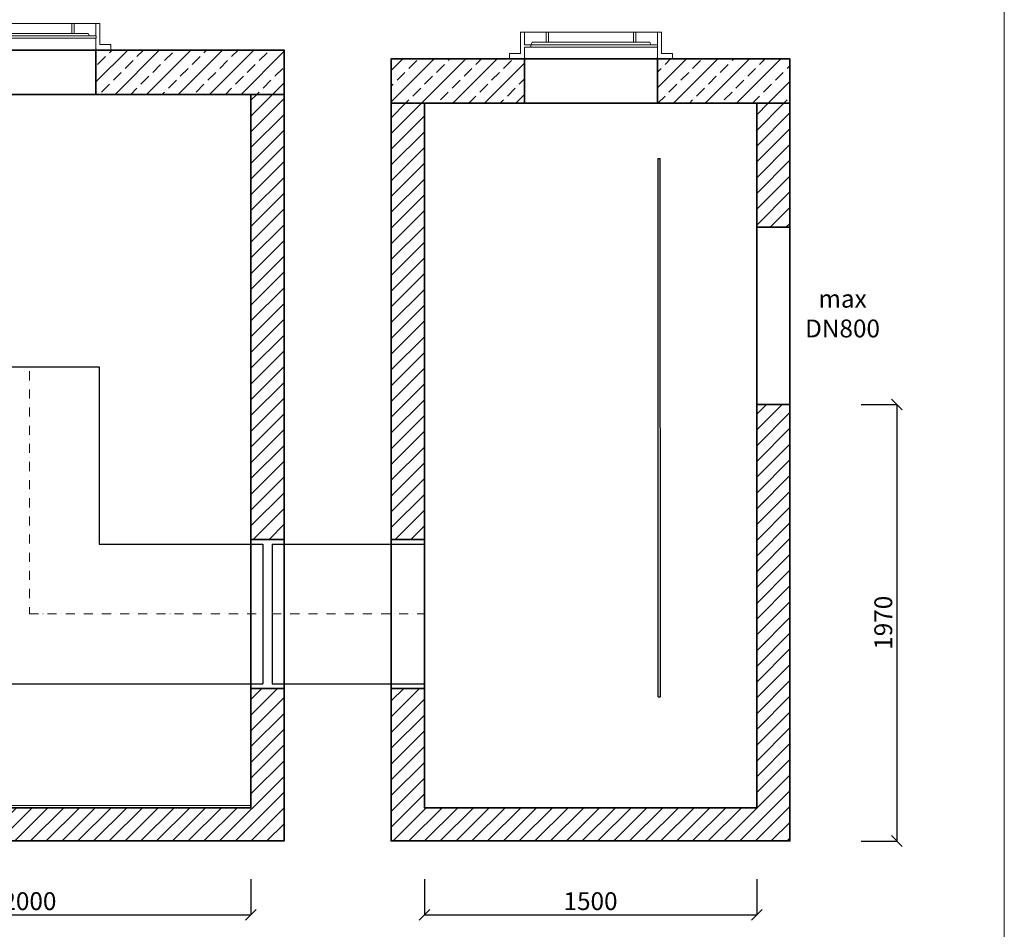
# Model space of a CAD drawing. Units: millimetres. Extents: x 5196 to 12219, y -4050 to 5609.
# Drawn here: x 7581 to 12025, y -1733 to 2372 of the extents above; entities that cross this region are included whole.
import ezdxf

# ---------------------------------------------------------------- set-up
doc = ezdxf.new("R2010")
doc.units = ezdxf.units.MM
doc.header["$MEASUREMENT"] = 0
doc.linetypes.add('DASHDOT', pattern=[25.4, 12.7, -6.35, 0, -6.35])
doc.layers.get('0').update_dxf_attribs({"lineweight": 5})
for name, color, linetype, lineweight in [('Korpus', 7, 'Continuous', 35), ('Osie', 7, 'DASHDOT', 5), ('Przegrody', 7, 'Continuous', 30), ('Technologia', 7, 'Continuous', 13), ('Właz', 7, 'Continuous', 20)]:
    doc.layers.add(name, color=color, linetype=linetype, lineweight=lineweight)
doc.styles.get("Standard").update_dxf_attribs({"font": 'arial.ttf'})
doc.dimstyles.new('ISO-25', dxfattribs={"dimtxt": 30, "dimasz": 30, "dimexe": 0, "dimexo": 200, "dimgap": 6.25, "dimtad": 1, "dimtxsty": 'Standard', "dimblk": 'OBLIQUE', "dimcen": 25, "dimadec": 0, "dimazin": 0, "dimtfac": 1, "dimtmove": 0, "dimatfit": 3, "dimfxl": 0, "dimarcsym": 0})
pattern_1 = [(45, (6829.365, 0), (-35.5763, 35.5763), [])]
pattern_2 = [(45, (6829.36, 0), (-71.1526, 71.1526), []), (45, (6900.52, 0), (-71.1526, 71.1526), [50.3125, -25.1563])]

# ---------------------------------------------------------------- blocks, each defined once
blk = doc.blocks.new('_Oblique')
at = {"color": 0, "linetype": 'ByBlock', "lineweight": -2}
blk.add_line((-0.5, -0.5), (0.5, 0.5), dxfattribs=at)
blk = doc.blocks.new('*D26')
at = {"color": 0, "lineweight": -2}
for p, q in [((6624.6, -1506.5), (6624.6, -1667.5)), ((8624.6, -1506.5), (8624.6, -1667.5)), ((6624.6, -1667.5), (8624.6, -1667.5))]:
    blk.add_line(p, q, dxfattribs=at)
at = {"layer": 'Defpoints', "color": 0}
for p in [(6624.6, -1184.5), (8624.6, -1184.5), (8624.6, -1667.5)]:
    blk.add_point(p, dxfattribs=at)
at = {"color": 0, "lineweight": -2, "xscale": 48.3, "yscale": 48.3, "zscale": 48.3, "rotation": 180}
blk.add_blockref('_Oblique', (6624.6, -1667.5), dxfattribs=at)
at = {"color": 0, "lineweight": -2, "xscale": 48.3, "yscale": 48.3, "zscale": 48.3}
blk.add_blockref('_Oblique', (8624.6, -1667.5), dxfattribs=at)
at = {"color": 0, "insert": (7624.6, -1616.3), "char_height": 80.5, "attachment_point": 5}
blk.add_mtext('2000', dxfattribs=at)
blk = doc.blocks.new('*D27')
at = {"color": 0, "lineweight": -2}
for p, q in [((9407.6, -1506.5), (9407.6, -1667.5)), ((10907.6, -1506.5), (10907.6, -1667.5)), ((9407.6, -1667.5), (10907.6, -1667.5))]:
    blk.add_line(p, q, dxfattribs=at)
at = {"layer": 'Defpoints', "color": 0}
for p in [(9407.6, -1184.5), (10907.6, -1184.5), (10907.6, -1667.5)]:
    blk.add_point(p, dxfattribs=at)
at = {"color": 0, "lineweight": -2, "xscale": 48.3, "yscale": 48.3, "zscale": 48.3, "rotation": 180}
blk.add_blockref('_Oblique', (9407.6, -1667.5), dxfattribs=at)
at = {"color": 0, "lineweight": -2, "xscale": 48.3, "yscale": 48.3, "zscale": 48.3}
blk.add_blockref('_Oblique', (10907.6, -1667.5), dxfattribs=at)
at = {"color": 0, "insert": (10157.6, -1616.3), "char_height": 80.5, "attachment_point": 5}
blk.add_mtext('1500', dxfattribs=at)
blk = doc.blocks.new('*D28')
at = {"color": 0, "lineweight": -2}
for p, q in [((11379.6, 635.5), (11540.6, 635.5)), ((11540.6, 635.5), (11540.6, -1334.5)), ((11379.6, -1334.5), (11540.6, -1334.5))]:
    blk.add_line(p, q, dxfattribs=at)
at = {"layer": 'Defpoints', "color": 0}
for p in [(11057.6, 635.5), (11057.6, -1334.5), (11540.6, -1334.5)]:
    blk.add_point(p, dxfattribs=at)
at = {"color": 0, "lineweight": -2, "xscale": 48.3, "yscale": 48.3, "zscale": 48.3}
for p, rotation in [((11540.6, 635.5), 90), ((11540.6, -1334.5), 270)]:
    blk.add_blockref('_Oblique', p, dxfattribs=dict(at, rotation=rotation))
at = {"color": 0, "insert": (11489.4, -349.5), "char_height": 80.5, "attachment_point": 5, "rotation": 90}
blk.add_mtext('1970', dxfattribs=at)
blk = doc.blocks.new('Wlaz_600')
at = {"layer": 'Właz'}
for p, q in [((-617.8, 24.8), (-617.8, 120)), ((-600, 120), (-617.8, 120)), ((-600, 120), (-600, 63.4)), ((-600, 120), (-502.5, 120)), ((-516.9, 120), (-108.1, 120)), ((-502.5, 120), (-491.9, 120)), ((-502.5, 75.1), (-502.5, 120)), ((-491.9, 75.1), (-491.9, 120)), ((-108.1, 120), (-97.5, 120)), ((-108.1, 75.1), (-108.1, 120)), ((-97.5, 75.1), (-97.5, 120)), ((-97.5, 120), (0, 120)), ((0, 120), (0, 63.4)), ((0, 120), (17.8, 120)), ((17.8, 24.8), (17.8, 120)), ((-570.9, 63.4), (-600, 63.4)), ((-600, 53.1), (-570.9, 53.1)), ((-600, 53.1), (-600, 0)), ((0, 63.4), (-595.9, 63.4)), ((-595.9, 53.1), (0, 53.1)), ((-570.9, 63.4), (-565.8, 75.1)), ((-570.9, 53.1), (-570.9, 63.4)), ((-34.2, 75.1), (-565.8, 75.1)), ((-565.8, 75.1), (-502.5, 75.1)), ((-502.5, 75.1), (-491.9, 75.1)), ((-491.9, 75.1), (-287.5, 75.1)), ((-312.5, 75.1), (-174.9, 75.1)), ((-108.1, 75.1), (-312.5, 75.1)), ((-108.1, 75.1), (-97.5, 75.1)), ((-34.2, 75.1), (-97.5, 75.1)), ((-29.1, 63.4), (-34.2, 75.1)), ((-29.1, 63.4), (0, 63.4)), ((0, 53.1), (-29.1, 53.1)), ((0, 53.1), (0, 0)), ((0.9, 53.1), (0.9, 63.4)), ((-667.6, 0), (-667.6, 24.8)), ((-667.6, 24.8), (-617.8, 24.8)), ((-667.6, 0), (67.6, 0)), ((-625, 0), (0, 0)), ((-625, 0), (0, 0)), ((-625, 0), (0, 0)), ((-600, 0), (0, 0)), ((67.6, 24.8), (17.8, 24.8)), ((67.6, 0), (67.6, 24.8))]:
    blk.add_line(p, q, dxfattribs=at)
for p in [(-600, 5), (0, 5)]:
    blk.add_point(p, dxfattribs=at)

msp = doc.modelspace()

# ---------------------------------------------------------------- hatches: boundary and pattern name
h = msp.add_hatch()
h.set_pattern_fill('ANSI33', color=256, scale=402.5, style=0)
h.set_pattern_definition([(45, (6829.36, 0), (-71.1526, 71.1526), []), (45, (6900.52, 0), (-71.1526, 71.1526), [50.3125, -25.1563])])
h.paths.add_polyline_path([(7924.58, 2235.543), (7924.58, 2035.543), (8774.58, 2035.543), (8774.58, 2235.543)])
h = msp.add_hatch()
h.set_pattern_fill('ANSI33', color=256, scale=402.5, style=0)
h.set_pattern_definition(pattern_2)
h.paths.add_polyline_path([(9859.58, 1995.543), (9859.58, 2195.543), (9257.56, 2195.543), (9257.56, 1995.543)])
h = msp.add_hatch()
h.set_pattern_fill('ANSI33', color=256, scale=402.5, style=0)
h.set_pattern_definition(pattern_2)
h.paths.add_polyline_path([(10459.58, 2195.543), (10459.58, 1995.543), (11057.56, 1995.543), (11057.56, 2195.543)])
h = msp.add_hatch()
h.set_pattern_fill('ANSI31', color=256, scale=402.5, style=0)
h.set_pattern_definition(pattern_1)
h.paths.add_polyline_path([(8624.58, 2035.543), (8624.579, 26.964), (8774.575, 26.964), (8774.58, 2035.543)])
h = msp.add_hatch()
h.set_pattern_fill('ANSI31', color=256, scale=402.5, style=0)
h.set_pattern_definition(pattern_1)
h.paths.add_polyline_path([(9257.56, 1995.543), (9257.56, 26.964), (9407.56, 26.964), (9407.56, 1995.543)])
h = msp.add_hatch()
h.set_pattern_fill('ANSI31', color=256, scale=402.5, style=0)
h.set_pattern_definition(pattern_1)
h.paths.add_polyline_path([(10907.56, 1995.543), (10907.56, 1435.543), (11057.56, 1435.543), (11057.56, 1995.543)])
h = msp.add_hatch()
h.set_pattern_fill('ANSI31', color=256, scale=402.5, style=0)
h.set_pattern_definition(pattern_1)
h.paths.add_polyline_path([(6624.58, -1184.457), (6624.58, 655.543), (6474.58, 655.543), (6474.58, -1334.457), (8774.58, -1334.457), (8774.577, -645.903), (8624.58, -645.903), (8624.58, -1184.457)])
h = msp.add_hatch()
h.set_pattern_fill('ANSI31', color=256, scale=402.5, style=0)
h.set_pattern_definition(pattern_1)
h.paths.add_polyline_path([(11057.56, -1334.457), (11057.56, 635.543), (10907.56, 635.543), (10907.56, -1184.457), (9407.56, -1184.457), (9407.56, -645.903), (9257.56, -645.903), (9257.56, -1334.457)])

# ---------------------------------------------------------------- linework, layer by layer
msp.add_line((12025.344, -4049.811), (12025.344, 5608.862))
at = {"layer": 'Korpus'}
for p, q in [((11057.56, 635.543), (10907.56, 635.543)), ((8624.578, -645.903), (8774.578, -645.903)), ((9407.56, -645.903), (9257.56, -645.903))]:
    msp.add_line(p, q, dxfattribs=at)
for points in [[(6474.58, 2235.543), (8774.58, 2235.543), (8774.58, 2035.543), (6474.58, 2035.543), (6474.58, 2235.543)], [(7924.58, 2235.543), (7924.58, 2035.543), (8774.58, 2035.543), (8774.58, 2235.543), (7924.58, 2235.543)], [(9859.58, 1995.543), (9859.58, 2195.543), (9257.56, 2195.543), (9257.56, 1995.543), (9859.58, 1995.543)], [(11057.56, 1995.543), (9257.56, 1995.543), (9257.56, 2195.543), (11057.56, 2195.543), (11057.56, 1995.543)], [(10459.58, 2195.543), (10459.58, 1995.543), (11057.56, 1995.543), (11057.56, 2195.543), (10459.58, 2195.543)], [(8624.58, 2035.543), (8624.579, 26.964), (8774.575, 26.964), (8774.58, 2035.543), (8624.58, 2035.543)], [(9257.56, 1995.543), (9257.56, 26.964), (9407.56, 26.964), (9407.56, 1995.543), (9257.56, 1995.543)], [(10907.56, 1995.543), (10907.56, 1435.543), (11057.56, 1435.543), (11057.56, 1995.543), (10907.56, 1995.543)], [(8624.58, 26.964), (8774.575, 26.964), (8774.58, -1334.457), (6474.58, -1334.457), (6474.58, 1455.543), (6624.58, 1455.543), (6624.58, -1184.457), (8624.58, -1184.457), (8624.58, 26.964)], [(9257.56, 26.964), (9407.56, 26.964), (9407.56, -1184.457), (10907.56, -1184.457), (10907.56, 1435.543), (11057.56, 1435.543), (11057.56, -1334.457), (9257.56, -1334.457), (9257.56, 26.964)]]:
    msp.add_lwpolyline(points, dxfattribs=at)
at = {"layer": 'Osie', "ltscale": 3.22}
for p, q in [((7624.583, 785.581), (7624.58, -309.452)), ((7624.58, -309.452), (8678.644, -309.461)), ((8720.499, -309.461), (9407.567, -309.467))]:
    msp.add_line(p, q, dxfattribs=at)
at = {"layer": 'Przegrody'}
for p, q in [((10462.557, -684.464), (10462.588, 1745.543)), ((10462.579, 1745.543), (10472.579, 1745.543)), ((10472.792, -684.45), (10472.564, 1745.543)), ((7309.584, 805.581), (7939.583, 805.581)), ((7939.583, 805.581), (7939.58, 5.548)), ((7939.58, 5.549), (8678.646, 5.545)), ((8678.646, 5.545), (8678.641, -624.46)), ((8720.496, 5.544), (8720.501, -624.46)), ((8720.497, 5.544), (9407.567, 5.54)), ((7309.579, -624.453), (8678.641, -624.46)), ((8720.501, -624.46), (9409.58, -624.463)), ((10462.55, -684.464), (10472.824, -684.45))]:
    msp.add_line(p, q, dxfattribs=at)
at = {"layer": 'Technologia'}
msp.add_line((8624.58, -1174.455), (7319.599, -1174.457), dxfattribs=at)

# ---------------------------------------------------------------- block references
at = {"layer": 'Właz'}
for p in [(7924.58, 2235.543), (10459.58, 2195.543)]:
    msp.add_blockref('Wlaz_600', p, dxfattribs=at)

# ---------------------------------------------------------------- texts
at = {"insert": (11295.174, 1035.543), "char_height": 80.5, "attachment_point": 5}
msp.add_mtext('max\\PDN800', dxfattribs=at)

# ---------------------------------------------------------------- dimensions: what is measured, and where the dimension line sits
dim = msp.add_linear_dim(base=(11540.56, -1334.457), p1=(11057.56, 635.543), p2=(11057.56, -1334.457), angle=90, dimstyle='ISO-25', override={"dimscale": 1.61, "dimtxt": 50})
dim.commit()
dim.dimension.update_dxf_attribs({"geometry": '*D28', "text_midpoint": (11540.56, -349.457), "dimtype": 160})
for base, p1, p2, picture, middle in [((8624.58, -1667.457), (6624.58, -1184.457), (8624.58, -1184.457), '*D26', (7624.58, -1616.299)), ((10907.56, -1667.457), (9407.56, -1184.457), (10907.56, -1184.457), '*D27', (10157.56, -1616.299))]:
    dim = msp.add_linear_dim(base=base, p1=p1, p2=p2, dimstyle='ISO-25', override={"dimscale": 1.61, "dimtxt": 50})
    dim.commit()
    dim.dimension.update_dxf_attribs({"geometry": picture, "text_midpoint": middle})

doc.saveas('drawing.dxf')
